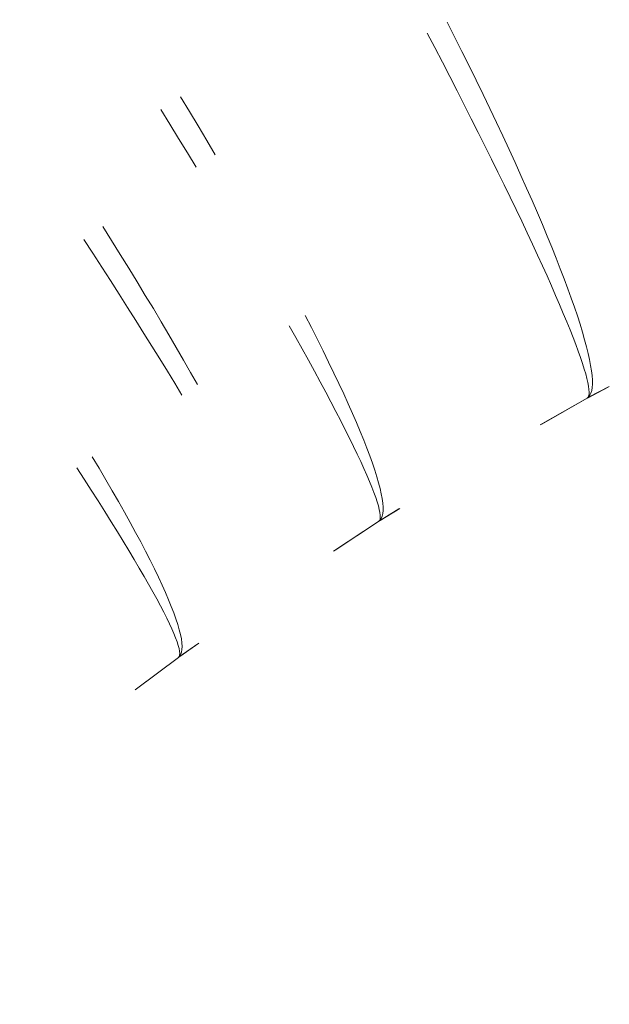
# Model space of a CAD drawing. Units: millimetres. Extents: x 2138 to 5757, y 17098 to 20264.
# Drawn here: x 3599 to 3609, y 18998 to 19015 of the extents above; entities that cross this region are included whole.
import ezdxf

# ---------------------------------------------------------------- set-up
doc = ezdxf.new("R2010")
doc.units = ezdxf.units.MM
doc.header["$MEASUREMENT"] = 0
doc.linetypes.add('Kropki i Kreski', pattern=[360, 180, -90, 0, -90])
doc.layers.add('ZESTAW_Nr_pióra__7', color=7, linetype='Continuous', lineweight=18)

msp = doc.modelspace()

# ---------------------------------------------------------------- linework, layer by layer
at = {"layer": 'ZESTAW_Nr_pióra__7', "linetype": 'Continuous'}
for p, q in [((3606.495, 19015.132), (3606.359, 19015.4)), ((3606.495, 19015.132), (3606.359, 19015.4)), ((3606.495, 19015.132), (3606.359, 19015.4)), ((3606.495, 19015.132), (3606.359, 19015.4)), ((3606.495, 19015.132), (3606.359, 19015.4)), ((3606.135, 19014.935), (3605.996, 19015.201)), ((3606.628, 19014.866), (3606.495, 19015.132)), ((3606.628, 19014.866), (3606.495, 19015.132)), ((3606.628, 19014.866), (3606.495, 19015.132)), ((3606.628, 19014.866), (3606.495, 19015.132)), ((3606.628, 19014.866), (3606.495, 19015.132)), ((3606.273, 19014.671), (3606.135, 19014.935)), ((3606.759, 19014.603), (3606.628, 19014.866)), ((3606.759, 19014.603), (3606.628, 19014.866)), ((3606.759, 19014.603), (3606.628, 19014.866)), ((3606.759, 19014.603), (3606.628, 19014.866)), ((3606.759, 19014.603), (3606.628, 19014.866)), ((3606.408, 19014.41), (3606.273, 19014.671)), ((3606.887, 19014.342), (3606.759, 19014.603)), ((3606.887, 19014.342), (3606.759, 19014.603)), ((3606.887, 19014.342), (3606.759, 19014.603)), ((3606.887, 19014.342), (3606.759, 19014.603)), ((3606.887, 19014.342), (3606.759, 19014.603)), ((3606.54, 19014.151), (3606.408, 19014.41)), ((3607.013, 19014.084), (3606.887, 19014.342)), ((3607.013, 19014.084), (3606.887, 19014.342)), ((3607.013, 19014.084), (3606.887, 19014.342)), ((3607.013, 19014.084), (3606.887, 19014.342)), ((3607.013, 19014.084), (3606.887, 19014.342)), ((3601.68, 19013.775), (3601.519, 19014.04)), ((3601.68, 19013.775), (3601.519, 19014.04)), ((3601.68, 19013.775), (3601.519, 19014.04)), ((3601.68, 19013.775), (3601.519, 19014.04)), ((3601.68, 19013.775), (3601.519, 19014.04)), ((3606.671, 19013.896), (3606.54, 19014.151)), ((3607.135, 19013.83), (3607.013, 19014.084)), ((3607.135, 19013.83), (3607.013, 19014.084)), ((3607.135, 19013.83), (3607.013, 19014.084)), ((3607.135, 19013.83), (3607.013, 19014.084)), ((3607.135, 19013.83), (3607.013, 19014.084)), ((3601.322, 19013.548), (3601.159, 19013.812)), ((3606.798, 19013.644), (3606.671, 19013.896)), ((3607.255, 19013.578), (3607.135, 19013.83)), ((3607.255, 19013.578), (3607.135, 19013.83)), ((3607.255, 19013.578), (3607.135, 19013.83)), ((3607.255, 19013.578), (3607.135, 19013.83)), ((3607.255, 19013.578), (3607.135, 19013.83)), ((3601.839, 19013.512), (3601.68, 19013.775)), ((3601.839, 19013.512), (3601.68, 19013.775)), ((3601.839, 19013.512), (3601.68, 19013.775)), ((3601.839, 19013.512), (3601.68, 19013.775)), ((3601.839, 19013.512), (3601.68, 19013.775)), ((3606.923, 19013.396), (3606.798, 19013.644)), ((3601.483, 19013.286), (3601.322, 19013.548)), ((3601.996, 19013.25), (3601.839, 19013.512)), ((3601.996, 19013.25), (3601.839, 19013.512)), ((3601.996, 19013.25), (3601.839, 19013.512)), ((3601.996, 19013.25), (3601.839, 19013.512)), ((3601.996, 19013.25), (3601.839, 19013.512)), ((3607.371, 19013.331), (3607.255, 19013.578)), ((3607.371, 19013.331), (3607.255, 19013.578)), ((3607.371, 19013.331), (3607.255, 19013.578)), ((3607.371, 19013.331), (3607.255, 19013.578)), ((3607.371, 19013.331), (3607.255, 19013.578)), ((3601.643, 19013.026), (3601.483, 19013.286)), ((3607.046, 19013.152), (3606.923, 19013.396)), ((3607.484, 19013.087), (3607.371, 19013.331)), ((3607.484, 19013.087), (3607.371, 19013.331)), ((3607.484, 19013.087), (3607.371, 19013.331)), ((3607.484, 19013.087), (3607.371, 19013.331)), ((3607.484, 19013.087), (3607.371, 19013.331)), ((3602.15, 19012.989), (3601.996, 19013.25)), ((3602.15, 19012.989), (3601.996, 19013.25)), ((3602.15, 19012.989), (3601.996, 19013.25)), ((3602.15, 19012.989), (3601.996, 19013.25)), ((3602.15, 19012.989), (3601.996, 19013.25)), ((3607.165, 19012.912), (3607.046, 19013.152)), ((3607.594, 19012.848), (3607.484, 19013.087)), ((3607.594, 19012.848), (3607.484, 19013.087)), ((3607.594, 19012.848), (3607.484, 19013.087)), ((3607.594, 19012.848), (3607.484, 19013.087)), ((3607.594, 19012.848), (3607.484, 19013.087)), ((3601.8, 19012.767), (3601.643, 19013.026)), ((3607.281, 19012.676), (3607.165, 19012.912)), ((3607.7, 19012.613), (3607.594, 19012.848)), ((3607.7, 19012.613), (3607.594, 19012.848)), ((3607.7, 19012.613), (3607.594, 19012.848)), ((3607.7, 19012.613), (3607.594, 19012.848)), ((3607.7, 19012.613), (3607.594, 19012.848)), ((3607.394, 19012.445), (3607.281, 19012.676)), ((3607.803, 19012.383), (3607.7, 19012.613)), ((3607.803, 19012.383), (3607.7, 19012.613)), ((3607.803, 19012.383), (3607.7, 19012.613)), ((3607.803, 19012.383), (3607.7, 19012.613)), ((3607.803, 19012.383), (3607.7, 19012.613)), ((3607.504, 19012.219), (3607.394, 19012.445)), ((3607.902, 19012.158), (3607.803, 19012.383)), ((3607.902, 19012.158), (3607.803, 19012.383)), ((3607.902, 19012.158), (3607.803, 19012.383)), ((3607.902, 19012.158), (3607.803, 19012.383)), ((3607.902, 19012.158), (3607.803, 19012.383)), ((3607.611, 19011.998), (3607.504, 19012.219)), ((3607.997, 19011.937), (3607.902, 19012.158)), ((3607.997, 19011.937), (3607.902, 19012.158)), ((3607.997, 19011.937), (3607.902, 19012.158)), ((3607.997, 19011.937), (3607.902, 19012.158)), ((3607.997, 19011.937), (3607.902, 19012.158)), ((3607.714, 19011.782), (3607.611, 19011.998)), ((3608.089, 19011.723), (3607.997, 19011.937)), ((3608.089, 19011.723), (3607.997, 19011.937)), ((3608.089, 19011.723), (3607.997, 19011.937)), ((3608.089, 19011.723), (3607.997, 19011.937)), ((3608.089, 19011.723), (3607.997, 19011.937)), ((3600.265, 19011.431), (3600.105, 19011.685)), ((3600.265, 19011.431), (3600.105, 19011.685)), ((3600.265, 19011.431), (3600.105, 19011.685)), ((3600.265, 19011.431), (3600.105, 19011.685)), ((3600.265, 19011.431), (3600.105, 19011.685)), ((3607.813, 19011.571), (3607.714, 19011.782)), ((3608.176, 19011.513), (3608.089, 19011.723)), ((3608.176, 19011.513), (3608.089, 19011.723)), ((3608.176, 19011.513), (3608.089, 19011.723)), ((3608.176, 19011.513), (3608.089, 19011.723)), ((3608.176, 19011.513), (3608.089, 19011.723)), ((3607.909, 19011.366), (3607.813, 19011.571)), ((3608.26, 19011.31), (3608.176, 19011.513)), ((3608.26, 19011.31), (3608.176, 19011.513)), ((3608.26, 19011.31), (3608.176, 19011.513)), ((3608.26, 19011.31), (3608.176, 19011.513)), ((3608.26, 19011.31), (3608.176, 19011.513)), ((3599.926, 19011.2), (3599.762, 19011.452)), ((3600.423, 19011.179), (3600.265, 19011.431)), ((3600.423, 19011.179), (3600.265, 19011.431)), ((3600.423, 19011.179), (3600.265, 19011.431)), ((3600.423, 19011.179), (3600.265, 19011.431)), ((3600.423, 19011.179), (3600.265, 19011.431)), ((3608.001, 19011.167), (3607.909, 19011.366)), ((3608.339, 19011.112), (3608.26, 19011.31)), ((3608.339, 19011.112), (3608.26, 19011.31)), ((3608.339, 19011.112), (3608.26, 19011.31)), ((3608.339, 19011.112), (3608.26, 19011.31)), ((3608.339, 19011.112), (3608.26, 19011.31)), ((3600.087, 19010.95), (3599.926, 19011.2)), ((3600.578, 19010.929), (3600.423, 19011.179)), ((3600.578, 19010.929), (3600.423, 19011.179)), ((3600.578, 19010.929), (3600.423, 19011.179)), ((3600.578, 19010.929), (3600.423, 19011.179)), ((3600.578, 19010.929), (3600.423, 19011.179)), ((3608.089, 19010.974), (3608.001, 19011.167)), ((3600.246, 19010.703), (3600.087, 19010.95)), ((3608.173, 19010.788), (3608.089, 19010.974)), ((3608.414, 19010.92), (3608.339, 19011.112)), ((3608.414, 19010.92), (3608.339, 19011.112)), ((3608.414, 19010.92), (3608.339, 19011.112)), ((3608.414, 19010.92), (3608.339, 19011.112)), ((3608.414, 19010.92), (3608.339, 19011.112)), ((3600.73, 19010.681), (3600.578, 19010.929)), ((3600.73, 19010.681), (3600.578, 19010.929)), ((3600.73, 19010.681), (3600.578, 19010.929)), ((3600.73, 19010.681), (3600.578, 19010.929)), ((3600.73, 19010.681), (3600.578, 19010.929)), ((3608.253, 19010.608), (3608.173, 19010.788)), ((3608.485, 19010.735), (3608.414, 19010.92)), ((3608.485, 19010.735), (3608.414, 19010.92)), ((3608.485, 19010.735), (3608.414, 19010.92)), ((3608.485, 19010.735), (3608.414, 19010.92)), ((3608.485, 19010.735), (3608.414, 19010.92)), ((3600.402, 19010.459), (3600.246, 19010.703)), ((3600.879, 19010.436), (3600.73, 19010.681)), ((3600.879, 19010.436), (3600.73, 19010.681)), ((3600.879, 19010.436), (3600.73, 19010.681)), ((3600.879, 19010.436), (3600.73, 19010.681)), ((3600.879, 19010.436), (3600.73, 19010.681)), ((3608.329, 19010.434), (3608.253, 19010.608)), ((3608.551, 19010.556), (3608.485, 19010.735)), ((3608.551, 19010.556), (3608.485, 19010.735)), ((3608.551, 19010.556), (3608.485, 19010.735)), ((3608.551, 19010.556), (3608.485, 19010.735)), ((3608.551, 19010.556), (3608.485, 19010.735)), ((3600.556, 19010.217), (3600.402, 19010.459)), ((3601.025, 19010.194), (3600.879, 19010.436)), ((3601.025, 19010.194), (3600.879, 19010.436)), ((3601.025, 19010.194), (3600.879, 19010.436)), ((3601.025, 19010.194), (3600.879, 19010.436)), ((3601.025, 19010.194), (3600.879, 19010.436)), ((3608.401, 19010.267), (3608.329, 19010.434)), ((3608.614, 19010.384), (3608.551, 19010.556)), ((3608.614, 19010.384), (3608.551, 19010.556)), ((3608.614, 19010.384), (3608.551, 19010.556)), ((3608.614, 19010.384), (3608.551, 19010.556)), ((3608.614, 19010.384), (3608.551, 19010.556)), ((3608.469, 19010.108), (3608.401, 19010.267)), ((3608.671, 19010.219), (3608.614, 19010.384)), ((3608.671, 19010.219), (3608.614, 19010.384)), ((3608.671, 19010.219), (3608.614, 19010.384)), ((3608.671, 19010.219), (3608.614, 19010.384)), ((3608.671, 19010.219), (3608.614, 19010.384)), ((3608.724, 19010.061), (3608.671, 19010.219)), ((3608.724, 19010.061), (3608.671, 19010.219)), ((3608.724, 19010.061), (3608.671, 19010.219)), ((3608.724, 19010.061), (3608.671, 19010.219)), ((3608.724, 19010.061), (3608.671, 19010.219)), ((3600.707, 19009.978), (3600.556, 19010.217)), ((3601.168, 19009.956), (3601.025, 19010.194)), ((3601.168, 19009.956), (3601.025, 19010.194)), ((3601.168, 19009.956), (3601.025, 19010.194)), ((3601.168, 19009.956), (3601.025, 19010.194)), ((3601.168, 19009.956), (3601.025, 19010.194)), ((3603.894, 19009.849), (3603.781, 19010.068)), ((3603.894, 19009.849), (3603.781, 19010.068)), ((3603.894, 19009.849), (3603.781, 19010.068)), ((3603.894, 19009.849), (3603.781, 19010.068)), ((3603.894, 19009.849), (3603.781, 19010.068)), ((3608.532, 19009.955), (3608.469, 19010.108)), ((3608.773, 19009.91), (3608.724, 19010.061)), ((3608.773, 19009.91), (3608.724, 19010.061)), ((3608.773, 19009.91), (3608.724, 19010.061)), ((3608.773, 19009.91), (3608.724, 19010.061)), ((3608.773, 19009.91), (3608.724, 19010.061)), ((3600.855, 19009.743), (3600.707, 19009.978)), ((3601.307, 19009.72), (3601.168, 19009.956)), ((3601.307, 19009.72), (3601.168, 19009.956)), ((3601.307, 19009.72), (3601.168, 19009.956)), ((3601.307, 19009.72), (3601.168, 19009.956)), ((3601.307, 19009.72), (3601.168, 19009.956)), ((3603.613, 19009.671), (3603.493, 19009.885)), ((3608.591, 19009.81), (3608.532, 19009.955)), ((3608.817, 19009.766), (3608.773, 19009.91)), ((3608.817, 19009.766), (3608.773, 19009.91)), ((3608.817, 19009.766), (3608.773, 19009.91)), ((3608.817, 19009.766), (3608.773, 19009.91)), ((3608.817, 19009.766), (3608.773, 19009.91)), ((3601, 19009.511), (3600.855, 19009.743)), ((3601.442, 19009.488), (3601.307, 19009.72)), ((3601.442, 19009.488), (3601.307, 19009.72)), ((3601.442, 19009.488), (3601.307, 19009.72)), ((3601.442, 19009.488), (3601.307, 19009.72)), ((3601.442, 19009.488), (3601.307, 19009.72)), ((3604.003, 19009.636), (3603.894, 19009.849)), ((3604.003, 19009.636), (3603.894, 19009.849)), ((3604.003, 19009.636), (3603.894, 19009.849)), ((3604.003, 19009.636), (3603.894, 19009.849)), ((3604.003, 19009.636), (3603.894, 19009.849)), ((3608.645, 19009.672), (3608.591, 19009.81)), ((3608.856, 19009.63), (3608.817, 19009.766)), ((3608.856, 19009.63), (3608.817, 19009.766)), ((3608.856, 19009.63), (3608.817, 19009.766)), ((3608.856, 19009.63), (3608.817, 19009.766)), ((3608.856, 19009.63), (3608.817, 19009.766)), ((3601.141, 19009.284), (3601, 19009.511)), ((3603.729, 19009.462), (3603.613, 19009.671)), ((3604.107, 19009.427), (3604.003, 19009.636)), ((3604.107, 19009.427), (3604.003, 19009.636)), ((3604.107, 19009.427), (3604.003, 19009.636)), ((3604.107, 19009.427), (3604.003, 19009.636)), ((3604.107, 19009.427), (3604.003, 19009.636)), ((3608.695, 19009.542), (3608.645, 19009.672)), ((3608.74, 19009.419), (3608.695, 19009.542)), ((3608.89, 19009.502), (3608.856, 19009.63)), ((3608.89, 19009.502), (3608.856, 19009.63)), ((3608.89, 19009.502), (3608.856, 19009.63)), ((3608.89, 19009.502), (3608.856, 19009.63)), ((3608.89, 19009.502), (3608.856, 19009.63)), ((3601.574, 19009.26), (3601.442, 19009.488)), ((3601.574, 19009.26), (3601.442, 19009.488)), ((3601.574, 19009.26), (3601.442, 19009.488)), ((3601.574, 19009.26), (3601.442, 19009.488)), ((3601.574, 19009.26), (3601.442, 19009.488)), ((3603.842, 19009.258), (3603.729, 19009.462)), ((3604.208, 19009.223), (3604.107, 19009.427)), ((3604.208, 19009.223), (3604.107, 19009.427)), ((3604.208, 19009.223), (3604.107, 19009.427)), ((3604.208, 19009.223), (3604.107, 19009.427)), ((3604.208, 19009.223), (3604.107, 19009.427)), ((3608.781, 19009.304), (3608.74, 19009.419)), ((3608.92, 19009.381), (3608.89, 19009.502)), ((3608.92, 19009.381), (3608.89, 19009.502)), ((3608.92, 19009.381), (3608.89, 19009.502)), ((3608.92, 19009.381), (3608.89, 19009.502)), ((3608.92, 19009.381), (3608.89, 19009.502)), ((3608.945, 19009.268), (3608.92, 19009.381)), ((3608.945, 19009.268), (3608.92, 19009.381)), ((3608.945, 19009.268), (3608.92, 19009.381)), ((3608.945, 19009.268), (3608.92, 19009.381)), ((3608.945, 19009.268), (3608.92, 19009.381)), ((3601.279, 19009.06), (3601.141, 19009.284)), ((3601.702, 19009.037), (3601.574, 19009.26)), ((3601.702, 19009.037), (3601.574, 19009.26)), ((3601.702, 19009.037), (3601.574, 19009.26)), ((3601.702, 19009.037), (3601.574, 19009.26)), ((3601.702, 19009.037), (3601.574, 19009.26)), ((3603.95, 19009.06), (3603.842, 19009.258)), ((3604.304, 19009.025), (3604.208, 19009.223)), ((3604.304, 19009.025), (3604.208, 19009.223)), ((3604.304, 19009.025), (3604.208, 19009.223)), ((3604.304, 19009.025), (3604.208, 19009.223)), ((3604.304, 19009.025), (3604.208, 19009.223)), ((3608.817, 19009.197), (3608.781, 19009.304)), ((3608.848, 19009.098), (3608.817, 19009.197)), ((3608.965, 19009.163), (3608.945, 19009.268)), ((3608.965, 19009.163), (3608.945, 19009.268)), ((3608.965, 19009.163), (3608.945, 19009.268)), ((3608.965, 19009.163), (3608.945, 19009.268)), ((3608.965, 19009.163), (3608.945, 19009.268)), ((3608.981, 19009.066), (3608.965, 19009.163)), ((3608.981, 19009.066), (3608.965, 19009.163)), ((3608.981, 19009.066), (3608.965, 19009.163)), ((3608.981, 19009.066), (3608.965, 19009.163)), ((3608.981, 19009.066), (3608.965, 19009.163)), ((3601.413, 19008.84), (3601.279, 19009.06)), ((3601.826, 19008.817), (3601.702, 19009.037)), ((3601.826, 19008.817), (3601.702, 19009.037)), ((3601.826, 19008.817), (3601.702, 19009.037)), ((3601.826, 19008.817), (3601.702, 19009.037)), ((3601.826, 19008.817), (3601.702, 19009.037)), ((3604.054, 19008.867), (3603.95, 19009.06)), ((3604.395, 19008.833), (3604.304, 19009.025)), ((3604.395, 19008.833), (3604.304, 19009.025)), ((3604.395, 19008.833), (3604.304, 19009.025)), ((3604.395, 19008.833), (3604.304, 19009.025)), ((3604.395, 19008.833), (3604.304, 19009.025)), ((3608.875, 19009.008), (3608.848, 19009.098)), ((3608.897, 19008.925), (3608.875, 19009.008)), ((3608.991, 19008.977), (3608.981, 19009.066)), ((3608.991, 19008.977), (3608.981, 19009.066)), ((3608.991, 19008.977), (3608.981, 19009.066)), ((3608.991, 19008.977), (3608.981, 19009.066)), ((3608.991, 19008.977), (3608.981, 19009.066)), ((3608.997, 19008.896), (3608.991, 19008.977)), ((3608.997, 19008.896), (3608.991, 19008.977)), ((3608.997, 19008.896), (3608.991, 19008.977)), ((3608.997, 19008.896), (3608.991, 19008.977)), ((3608.997, 19008.896), (3608.991, 19008.977)), ((3601.544, 19008.625), (3601.413, 19008.84)), ((3604.154, 19008.68), (3604.054, 19008.867)), ((3604.482, 19008.647), (3604.395, 19008.833)), ((3604.482, 19008.647), (3604.395, 19008.833)), ((3604.482, 19008.647), (3604.395, 19008.833)), ((3604.482, 19008.647), (3604.395, 19008.833)), ((3604.482, 19008.647), (3604.395, 19008.833)), ((3608.914, 19008.851), (3608.897, 19008.925)), ((3608.927, 19008.785), (3608.914, 19008.851)), ((3608.994, 19008.76), (3608.998, 19008.824)), ((3608.994, 19008.76), (3608.998, 19008.824)), ((3608.994, 19008.76), (3608.998, 19008.824)), ((3608.994, 19008.76), (3608.998, 19008.824)), ((3608.994, 19008.76), (3608.998, 19008.824)), ((3608.998, 19008.824), (3608.997, 19008.896)), ((3608.998, 19008.824), (3608.997, 19008.896)), ((3608.998, 19008.824), (3608.997, 19008.896)), ((3608.998, 19008.824), (3608.997, 19008.896)), ((3608.998, 19008.824), (3608.997, 19008.896)), ((3604.25, 19008.499), (3604.154, 19008.68)), ((3604.565, 19008.466), (3604.482, 19008.647)), ((3604.565, 19008.466), (3604.482, 19008.647)), ((3604.565, 19008.466), (3604.482, 19008.647)), ((3604.565, 19008.466), (3604.482, 19008.647)), ((3604.565, 19008.466), (3604.482, 19008.647)), ((3609.283, 19008.771), (3608.917, 19008.577)), ((3608.935, 19008.728), (3608.927, 19008.785)), ((3609.301, 19008.781), (3608.929, 19008.584)), ((3609.301, 19008.781), (3608.929, 19008.584)), ((3609.301, 19008.781), (3608.929, 19008.584)), ((3609.301, 19008.781), (3608.929, 19008.584)), ((3609.301, 19008.781), (3608.929, 19008.584)), ((3608.929, 19008.607), (3608.936, 19008.638)), ((3608.929, 19008.59), (3608.953, 19008.62)), ((3608.929, 19008.59), (3608.953, 19008.62)), ((3608.929, 19008.59), (3608.953, 19008.62)), ((3608.929, 19008.59), (3608.953, 19008.62)), ((3608.929, 19008.59), (3608.953, 19008.62)), ((3608.937, 19008.679), (3608.935, 19008.728)), ((3608.936, 19008.638), (3608.937, 19008.679)), ((3608.953, 19008.62), (3608.971, 19008.658)), ((3608.953, 19008.62), (3608.971, 19008.658)), ((3608.953, 19008.62), (3608.971, 19008.658)), ((3608.953, 19008.62), (3608.971, 19008.658)), ((3608.953, 19008.62), (3608.971, 19008.658)), ((3608.971, 19008.658), (3608.985, 19008.705)), ((3608.971, 19008.658), (3608.985, 19008.705)), ((3608.971, 19008.658), (3608.985, 19008.705)), ((3608.971, 19008.658), (3608.985, 19008.705)), ((3608.971, 19008.658), (3608.985, 19008.705)), ((3608.985, 19008.705), (3608.994, 19008.76)), ((3608.985, 19008.705), (3608.994, 19008.76)), ((3608.985, 19008.705), (3608.994, 19008.76)), ((3608.985, 19008.705), (3608.994, 19008.76)), ((3608.985, 19008.705), (3608.994, 19008.76)), ((3604.341, 19008.324), (3604.25, 19008.499)), ((3604.642, 19008.292), (3604.565, 19008.466)), ((3604.642, 19008.292), (3604.565, 19008.466)), ((3604.642, 19008.292), (3604.565, 19008.466)), ((3604.642, 19008.292), (3604.565, 19008.466)), ((3604.642, 19008.292), (3604.565, 19008.466)), ((3608.901, 19008.569), (3608.048, 19008.082)), ((3608.901, 19008.569), (3608.077, 19008.099)), ((3608.901, 19008.569), (3608.077, 19008.099)), ((3608.901, 19008.569), (3608.077, 19008.099)), ((3608.901, 19008.569), (3608.077, 19008.099)), ((3608.901, 19008.569), (3608.077, 19008.099)), ((3608.901, 19008.569), (3608.929, 19008.59)), ((3608.901, 19008.569), (3608.929, 19008.59)), ((3608.901, 19008.569), (3608.929, 19008.59)), ((3608.901, 19008.569), (3608.929, 19008.59)), ((3608.901, 19008.569), (3608.929, 19008.59)), ((3608.901, 19008.569), (3608.917, 19008.583)), ((3608.917, 19008.583), (3608.929, 19008.607)), ((3604.428, 19008.156), (3604.341, 19008.324)), ((3604.715, 19008.124), (3604.642, 19008.292)), ((3604.715, 19008.124), (3604.642, 19008.292)), ((3604.715, 19008.124), (3604.642, 19008.292)), ((3604.715, 19008.124), (3604.642, 19008.292)), ((3604.715, 19008.124), (3604.642, 19008.292)), ((3604.51, 19007.994), (3604.428, 19008.156)), ((3604.783, 19007.963), (3604.715, 19008.124)), ((3604.783, 19007.963), (3604.715, 19008.124)), ((3604.783, 19007.963), (3604.715, 19008.124)), ((3604.783, 19007.963), (3604.715, 19008.124)), ((3604.783, 19007.963), (3604.715, 19008.124)), ((3604.588, 19007.839), (3604.51, 19007.994)), ((3604.846, 19007.808), (3604.783, 19007.963)), ((3604.846, 19007.808), (3604.783, 19007.963)), ((3604.846, 19007.808), (3604.783, 19007.963)), ((3604.846, 19007.808), (3604.783, 19007.963)), ((3604.846, 19007.808), (3604.783, 19007.963)), ((3604.66, 19007.691), (3604.588, 19007.839)), ((3604.904, 19007.661), (3604.846, 19007.808)), ((3604.904, 19007.661), (3604.846, 19007.808)), ((3604.904, 19007.661), (3604.846, 19007.808)), ((3604.904, 19007.661), (3604.846, 19007.808)), ((3604.904, 19007.661), (3604.846, 19007.808)), ((3604.728, 19007.549), (3604.66, 19007.691)), ((3604.791, 19007.415), (3604.728, 19007.549)), ((3604.957, 19007.52), (3604.904, 19007.661)), ((3604.957, 19007.52), (3604.904, 19007.661)), ((3604.957, 19007.52), (3604.904, 19007.661)), ((3604.957, 19007.52), (3604.904, 19007.661)), ((3604.957, 19007.52), (3604.904, 19007.661)), ((3600.038, 19007.294), (3599.912, 19007.505)), ((3600.038, 19007.294), (3599.912, 19007.505)), ((3600.038, 19007.294), (3599.912, 19007.505)), ((3600.038, 19007.294), (3599.912, 19007.505)), ((3600.038, 19007.294), (3599.912, 19007.505)), ((3604.849, 19007.288), (3604.791, 19007.415)), ((3605.004, 19007.387), (3604.957, 19007.52)), ((3605.004, 19007.387), (3604.957, 19007.52)), ((3605.004, 19007.387), (3604.957, 19007.52)), ((3605.004, 19007.387), (3604.957, 19007.52)), ((3605.004, 19007.387), (3604.957, 19007.52)), ((3605.047, 19007.261), (3605.004, 19007.387)), ((3605.047, 19007.261), (3605.004, 19007.387)), ((3605.047, 19007.261), (3605.004, 19007.387)), ((3605.047, 19007.261), (3605.004, 19007.387)), ((3605.047, 19007.261), (3605.004, 19007.387)), ((3599.769, 19007.099), (3599.636, 19007.305)), ((3600.16, 19007.087), (3600.038, 19007.294)), ((3600.16, 19007.087), (3600.038, 19007.294)), ((3600.16, 19007.087), (3600.038, 19007.294)), ((3600.16, 19007.087), (3600.038, 19007.294)), ((3600.16, 19007.087), (3600.038, 19007.294)), ((3604.902, 19007.169), (3604.849, 19007.288)), ((3605.084, 19007.142), (3605.047, 19007.261)), ((3605.084, 19007.142), (3605.047, 19007.261)), ((3605.084, 19007.142), (3605.047, 19007.261)), ((3605.084, 19007.142), (3605.047, 19007.261)), ((3605.084, 19007.142), (3605.047, 19007.261)), ((3599.898, 19006.897), (3599.769, 19007.099)), ((3600.278, 19006.886), (3600.16, 19007.087)), ((3600.278, 19006.886), (3600.16, 19007.087)), ((3600.278, 19006.886), (3600.16, 19007.087)), ((3600.278, 19006.886), (3600.16, 19007.087)), ((3600.278, 19006.886), (3600.16, 19007.087)), ((3604.95, 19007.057), (3604.902, 19007.169)), ((3604.993, 19006.952), (3604.95, 19007.057)), ((3605.116, 19007.031), (3605.084, 19007.142)), ((3605.116, 19007.031), (3605.084, 19007.142)), ((3605.116, 19007.031), (3605.084, 19007.142)), ((3605.116, 19007.031), (3605.084, 19007.142)), ((3605.116, 19007.031), (3605.084, 19007.142)), ((3605.143, 19006.927), (3605.116, 19007.031)), ((3605.143, 19006.927), (3605.116, 19007.031)), ((3605.143, 19006.927), (3605.116, 19007.031)), ((3605.143, 19006.927), (3605.116, 19007.031)), ((3605.143, 19006.927), (3605.116, 19007.031)), ((3600.023, 19006.701), (3599.898, 19006.897)), ((3600.391, 19006.689), (3600.278, 19006.886)), ((3600.391, 19006.689), (3600.278, 19006.886)), ((3600.391, 19006.689), (3600.278, 19006.886)), ((3600.391, 19006.689), (3600.278, 19006.886)), ((3600.391, 19006.689), (3600.278, 19006.886)), ((3605.03, 19006.856), (3604.993, 19006.952)), ((3605.063, 19006.767), (3605.03, 19006.856)), ((3605.164, 19006.831), (3605.143, 19006.927)), ((3605.164, 19006.831), (3605.143, 19006.927)), ((3605.164, 19006.831), (3605.143, 19006.927)), ((3605.164, 19006.831), (3605.143, 19006.927)), ((3605.164, 19006.831), (3605.143, 19006.927)), ((3605.18, 19006.743), (3605.164, 19006.831)), ((3605.18, 19006.743), (3605.164, 19006.831)), ((3605.18, 19006.743), (3605.164, 19006.831)), ((3605.18, 19006.743), (3605.164, 19006.831)), ((3605.18, 19006.743), (3605.164, 19006.831)), ((3600.144, 19006.51), (3600.023, 19006.701)), ((3600.499, 19006.497), (3600.391, 19006.689)), ((3600.499, 19006.497), (3600.391, 19006.689)), ((3600.499, 19006.497), (3600.391, 19006.689)), ((3600.499, 19006.497), (3600.391, 19006.689)), ((3600.499, 19006.497), (3600.391, 19006.689)), ((3605.09, 19006.686), (3605.063, 19006.767)), ((3605.112, 19006.613), (3605.09, 19006.686)), ((3605.191, 19006.663), (3605.18, 19006.743)), ((3605.191, 19006.663), (3605.18, 19006.743)), ((3605.191, 19006.663), (3605.18, 19006.743)), ((3605.191, 19006.663), (3605.18, 19006.743)), ((3605.191, 19006.663), (3605.18, 19006.743)), ((3605.196, 19006.591), (3605.191, 19006.663)), ((3605.196, 19006.591), (3605.191, 19006.663)), ((3605.196, 19006.591), (3605.191, 19006.663)), ((3605.196, 19006.591), (3605.191, 19006.663)), ((3605.196, 19006.591), (3605.191, 19006.663)), ((3600.26, 19006.324), (3600.144, 19006.51)), ((3600.603, 19006.311), (3600.499, 19006.497)), ((3600.603, 19006.311), (3600.499, 19006.497)), ((3600.603, 19006.311), (3600.499, 19006.497)), ((3600.603, 19006.311), (3600.499, 19006.497)), ((3600.603, 19006.311), (3600.499, 19006.497)), ((3605.128, 19006.548), (3605.112, 19006.613)), ((3605.139, 19006.491), (3605.128, 19006.548)), ((3605.485, 19006.556), (3605.131, 19006.34)), ((3605.145, 19006.442), (3605.139, 19006.491)), ((3605.502, 19006.567), (3605.143, 19006.347)), ((3605.502, 19006.567), (3605.143, 19006.347)), ((3605.502, 19006.567), (3605.143, 19006.347)), ((3605.502, 19006.567), (3605.143, 19006.347)), ((3605.502, 19006.567), (3605.143, 19006.347)), ((3605.18, 19006.424), (3605.191, 19006.471)), ((3605.18, 19006.424), (3605.191, 19006.471)), ((3605.18, 19006.424), (3605.191, 19006.471)), ((3605.18, 19006.424), (3605.191, 19006.471)), ((3605.18, 19006.424), (3605.191, 19006.471)), ((3605.191, 19006.471), (3605.196, 19006.527)), ((3605.191, 19006.471), (3605.196, 19006.527)), ((3605.191, 19006.471), (3605.196, 19006.527)), ((3605.191, 19006.471), (3605.196, 19006.527)), ((3605.191, 19006.471), (3605.196, 19006.527)), ((3605.196, 19006.527), (3605.196, 19006.591)), ((3605.196, 19006.527), (3605.196, 19006.591)), ((3605.196, 19006.527), (3605.196, 19006.591)), ((3605.196, 19006.527), (3605.196, 19006.591)), ((3605.196, 19006.527), (3605.196, 19006.591)), ((3600.372, 19006.143), (3600.26, 19006.324)), ((3600.701, 19006.13), (3600.603, 19006.311)), ((3600.701, 19006.13), (3600.603, 19006.311)), ((3600.701, 19006.13), (3600.603, 19006.311)), ((3600.701, 19006.13), (3600.603, 19006.311)), ((3600.701, 19006.13), (3600.603, 19006.311)), ((3605.116, 19006.33), (3604.295, 19005.791)), ((3605.116, 19006.33), (3604.324, 19005.81)), ((3605.116, 19006.33), (3604.324, 19005.81)), ((3605.116, 19006.33), (3604.324, 19005.81)), ((3605.116, 19006.33), (3604.324, 19005.81)), ((3605.116, 19006.33), (3604.324, 19005.81)), ((3605.116, 19006.33), (3605.143, 19006.353)), ((3605.116, 19006.33), (3605.143, 19006.353)), ((3605.116, 19006.33), (3605.143, 19006.353)), ((3605.116, 19006.33), (3605.143, 19006.353)), ((3605.116, 19006.33), (3605.143, 19006.353)), ((3605.116, 19006.33), (3605.131, 19006.346)), ((3605.131, 19006.346), (3605.141, 19006.37)), ((3605.141, 19006.37), (3605.146, 19006.402)), ((3605.143, 19006.353), (3605.164, 19006.384)), ((3605.143, 19006.353), (3605.164, 19006.384)), ((3605.143, 19006.353), (3605.164, 19006.384)), ((3605.143, 19006.353), (3605.164, 19006.384)), ((3605.143, 19006.353), (3605.164, 19006.384)), ((3605.146, 19006.402), (3605.145, 19006.442)), ((3605.164, 19006.384), (3605.18, 19006.424)), ((3605.164, 19006.384), (3605.18, 19006.424)), ((3605.164, 19006.384), (3605.18, 19006.424)), ((3605.164, 19006.384), (3605.18, 19006.424)), ((3605.164, 19006.384), (3605.18, 19006.424)), ((3600.479, 19005.969), (3600.372, 19006.143)), ((3600.795, 19005.956), (3600.701, 19006.13)), ((3600.795, 19005.956), (3600.701, 19006.13)), ((3600.795, 19005.956), (3600.701, 19006.13)), ((3600.795, 19005.956), (3600.701, 19006.13)), ((3600.795, 19005.956), (3600.701, 19006.13)), ((3600.581, 19005.8), (3600.479, 19005.969)), ((3600.883, 19005.787), (3600.795, 19005.956)), ((3600.883, 19005.787), (3600.795, 19005.956)), ((3600.883, 19005.787), (3600.795, 19005.956)), ((3600.883, 19005.787), (3600.795, 19005.956)), ((3600.883, 19005.787), (3600.795, 19005.956)), ((3600.678, 19005.638), (3600.581, 19005.8)), ((3600.966, 19005.624), (3600.883, 19005.787)), ((3600.966, 19005.624), (3600.883, 19005.787)), ((3600.966, 19005.624), (3600.883, 19005.787)), ((3600.966, 19005.624), (3600.883, 19005.787)), ((3600.966, 19005.624), (3600.883, 19005.787)), ((3600.77, 19005.481), (3600.678, 19005.638)), ((3601.044, 19005.467), (3600.966, 19005.624)), ((3601.044, 19005.467), (3600.966, 19005.624)), ((3601.044, 19005.467), (3600.966, 19005.624)), ((3601.044, 19005.467), (3600.966, 19005.624)), ((3601.044, 19005.467), (3600.966, 19005.624)), ((3600.857, 19005.331), (3600.77, 19005.481)), ((3601.117, 19005.317), (3601.044, 19005.467)), ((3601.117, 19005.317), (3601.044, 19005.467)), ((3601.117, 19005.317), (3601.044, 19005.467)), ((3601.117, 19005.317), (3601.044, 19005.467)), ((3601.117, 19005.317), (3601.044, 19005.467)), ((3600.939, 19005.188), (3600.857, 19005.331)), ((3601.184, 19005.173), (3601.117, 19005.317)), ((3601.184, 19005.173), (3601.117, 19005.317)), ((3601.184, 19005.173), (3601.117, 19005.317)), ((3601.184, 19005.173), (3601.117, 19005.317)), ((3601.184, 19005.173), (3601.117, 19005.317)), ((3601.015, 19005.051), (3600.939, 19005.188)), ((3601.087, 19004.921), (3601.015, 19005.051)), ((3601.245, 19005.036), (3601.184, 19005.173)), ((3601.245, 19005.036), (3601.184, 19005.173)), ((3601.245, 19005.036), (3601.184, 19005.173)), ((3601.245, 19005.036), (3601.184, 19005.173)), ((3601.245, 19005.036), (3601.184, 19005.173)), ((3601.301, 19004.906), (3601.245, 19005.036)), ((3601.301, 19004.906), (3601.245, 19005.036)), ((3601.301, 19004.906), (3601.245, 19005.036)), ((3601.301, 19004.906), (3601.245, 19005.036)), ((3601.301, 19004.906), (3601.245, 19005.036)), ((3601.152, 19004.798), (3601.087, 19004.921)), ((3601.351, 19004.783), (3601.301, 19004.906)), ((3601.351, 19004.783), (3601.301, 19004.906)), ((3601.351, 19004.783), (3601.301, 19004.906)), ((3601.351, 19004.783), (3601.301, 19004.906)), ((3601.351, 19004.783), (3601.301, 19004.906)), ((3601.213, 19004.682), (3601.152, 19004.798)), ((3601.268, 19004.573), (3601.213, 19004.682)), ((3601.396, 19004.667), (3601.351, 19004.783)), ((3601.396, 19004.667), (3601.351, 19004.783)), ((3601.396, 19004.667), (3601.351, 19004.783)), ((3601.396, 19004.667), (3601.351, 19004.783)), ((3601.396, 19004.667), (3601.351, 19004.783)), ((3601.317, 19004.472), (3601.268, 19004.573)), ((3601.435, 19004.558), (3601.396, 19004.667)), ((3601.435, 19004.558), (3601.396, 19004.667)), ((3601.435, 19004.558), (3601.396, 19004.667)), ((3601.435, 19004.558), (3601.396, 19004.667)), ((3601.435, 19004.558), (3601.396, 19004.667)), ((3601.468, 19004.456), (3601.435, 19004.558)), ((3601.468, 19004.456), (3601.435, 19004.558)), ((3601.468, 19004.456), (3601.435, 19004.558)), ((3601.468, 19004.456), (3601.435, 19004.558)), ((3601.468, 19004.456), (3601.435, 19004.558)), ((3601.36, 19004.378), (3601.317, 19004.472)), ((3601.398, 19004.291), (3601.36, 19004.378)), ((3601.496, 19004.362), (3601.468, 19004.456)), ((3601.496, 19004.362), (3601.468, 19004.456)), ((3601.496, 19004.362), (3601.468, 19004.456)), ((3601.496, 19004.362), (3601.468, 19004.456)), ((3601.496, 19004.362), (3601.468, 19004.456)), ((3601.517, 19004.275), (3601.496, 19004.362)), ((3601.517, 19004.275), (3601.496, 19004.362)), ((3601.517, 19004.275), (3601.496, 19004.362)), ((3601.517, 19004.275), (3601.496, 19004.362)), ((3601.517, 19004.275), (3601.496, 19004.362)), ((3601.43, 19004.212), (3601.398, 19004.291)), ((3601.457, 19004.14), (3601.43, 19004.212)), ((3601.477, 19004.076), (3601.457, 19004.14)), ((3601.533, 19004.196), (3601.517, 19004.275)), ((3601.533, 19004.196), (3601.517, 19004.275)), ((3601.533, 19004.196), (3601.517, 19004.275)), ((3601.533, 19004.196), (3601.517, 19004.275)), ((3601.533, 19004.196), (3601.517, 19004.275)), ((3601.543, 19004.124), (3601.533, 19004.196)), ((3601.543, 19004.124), (3601.533, 19004.196)), ((3601.543, 19004.124), (3601.533, 19004.196)), ((3601.543, 19004.124), (3601.533, 19004.196)), ((3601.543, 19004.124), (3601.533, 19004.196)), ((3601.492, 19004.02), (3601.477, 19004.076)), ((3601.501, 19003.972), (3601.492, 19004.02)), ((3601.833, 19004.107), (3601.493, 19003.869)), ((3601.504, 19003.932), (3601.501, 19003.972)), ((3601.85, 19004.119), (3601.504, 19003.876)), ((3601.85, 19004.119), (3601.504, 19003.876)), ((3601.85, 19004.119), (3601.504, 19003.876)), ((3601.85, 19004.119), (3601.504, 19003.876)), ((3601.85, 19004.119), (3601.504, 19003.876)), ((3601.537, 19003.956), (3601.545, 19004.004)), ((3601.537, 19003.956), (3601.545, 19004.004)), ((3601.537, 19003.956), (3601.545, 19004.004)), ((3601.537, 19003.956), (3601.545, 19004.004)), ((3601.537, 19003.956), (3601.545, 19004.004)), ((3601.547, 19004.06), (3601.543, 19004.124)), ((3601.547, 19004.06), (3601.543, 19004.124)), ((3601.547, 19004.06), (3601.543, 19004.124)), ((3601.547, 19004.06), (3601.543, 19004.124)), ((3601.547, 19004.06), (3601.543, 19004.124)), ((3601.545, 19004.004), (3601.547, 19004.06)), ((3601.545, 19004.004), (3601.547, 19004.06)), ((3601.545, 19004.004), (3601.547, 19004.06)), ((3601.545, 19004.004), (3601.547, 19004.06)), ((3601.545, 19004.004), (3601.547, 19004.06)), ((3601.479, 19003.859), (3600.694, 19003.269)), ((3601.479, 19003.859), (3600.721, 19003.289)), ((3601.479, 19003.859), (3600.721, 19003.289)), ((3601.479, 19003.859), (3600.721, 19003.289)), ((3601.479, 19003.859), (3600.721, 19003.289)), ((3601.479, 19003.859), (3600.721, 19003.289)), ((3601.479, 19003.859), (3601.504, 19003.883)), ((3601.479, 19003.859), (3601.504, 19003.883)), ((3601.479, 19003.859), (3601.504, 19003.883)), ((3601.479, 19003.859), (3601.504, 19003.883)), ((3601.479, 19003.859), (3601.504, 19003.883)), ((3601.479, 19003.859), (3601.493, 19003.875)), ((3601.493, 19003.875), (3601.502, 19003.9)), ((3601.502, 19003.9), (3601.504, 19003.932)), ((3601.504, 19003.883), (3601.524, 19003.916)), ((3601.504, 19003.883), (3601.524, 19003.916)), ((3601.504, 19003.883), (3601.524, 19003.916)), ((3601.504, 19003.883), (3601.524, 19003.916)), ((3601.504, 19003.883), (3601.524, 19003.916)), ((3601.524, 19003.916), (3601.537, 19003.956)), ((3601.524, 19003.916), (3601.537, 19003.956)), ((3601.524, 19003.916), (3601.537, 19003.956)), ((3601.524, 19003.916), (3601.537, 19003.956)), ((3601.524, 19003.916), (3601.537, 19003.956))]:
    msp.add_line(p, q, dxfattribs=at)
at = {"layer": 'ZESTAW_Nr_pióra__7', "linetype": 'Continuous', "flags": 128}
msp.add_lwpolyline([(3643.471, 18856.793, -1.005531), (3643.471, 19038.018, -1.005531)], format="xyb", close=True, dxfattribs=at)
at = {"layer": 'ZESTAW_Nr_pióra__7', "linetype": 'Kropki i Kreski'}
msp.add_circle((3642.623, 18947.229), 80, dxfattribs=at)
msp.add_circle((3642.623, 18947.229), 80, dxfattribs=at)
msp.add_circle((3642.623, 18947.229), 80, dxfattribs=at)
msp.add_circle((3642.623, 18947.229), 80, dxfattribs=at)
msp.add_circle((3642.623, 18947.229), 80, dxfattribs=at)
msp.add_circle((3642.623, 18947.229), 80, dxfattribs=at)

doc.saveas('drawing.dxf')
